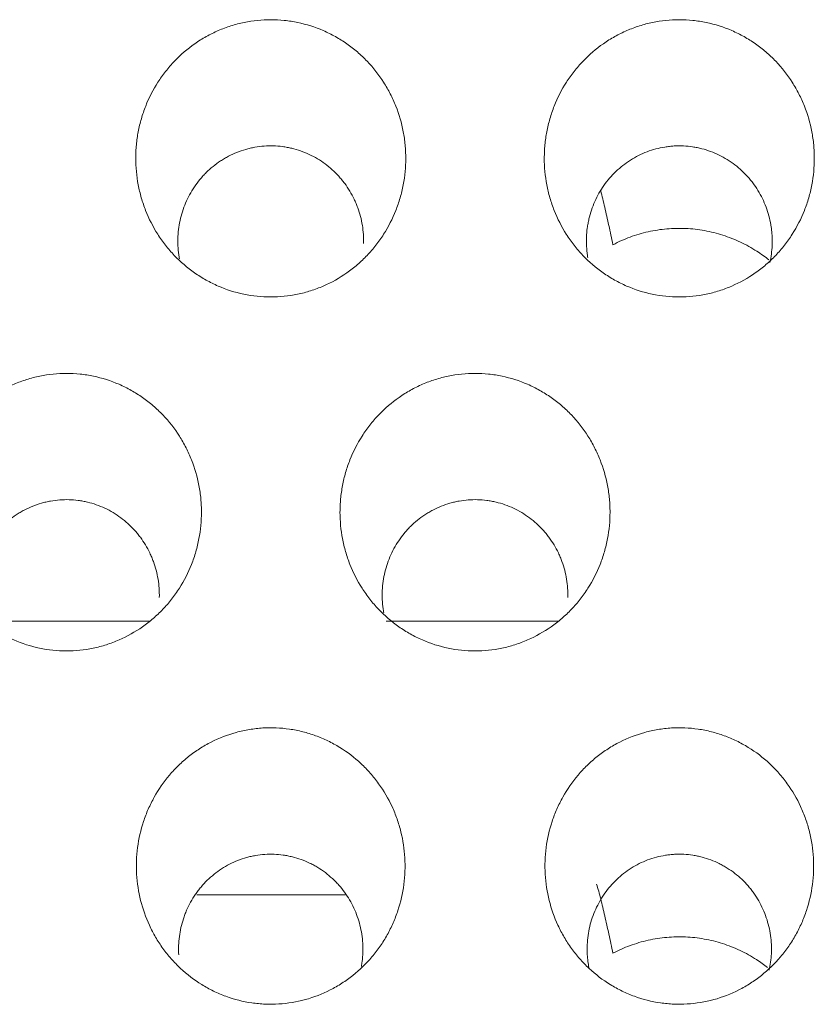
# Model space of a CAD drawing. Units: millimetres. Extents: x 0 to 1189, y 0 to 841.
# Drawn here: x 563 to 565, y 256 to 258 of the extents above; entities that cross this region are included whole.
import ezdxf

# ---------------------------------------------------------------- set-up
doc = ezdxf.new("R2010")
doc.units = ezdxf.units.MM
doc.layers.add('1', color=7, linetype='Continuous', true_color=0xffffff)

msp = doc.modelspace()

# ---------------------------------------------------------------- linework, layer by layer
at = {"layer": '1', "color": 18, "linetype": 'Continuous', "lineweight": 13}
for p, q in [((562.6737, 256.5936), (563.0957, 256.5936)), ((563.6736, 256.5936), (564.0956, 256.5936)), ((563.5733, 255.9243), (563.21, 255.9243))]:
    msp.add_line(p, q, dxfattribs=at)
for points, knots in [([(563.3909, 257.3871), (563.4131, 257.3871), (563.435, 257.3894), (563.4672, 257.3961), (563.4779, 257.3989), (563.4937, 257.4039), (563.499, 257.4057), (563.5094, 257.4096), (563.5145, 257.4117), (563.5397, 257.4226), (563.5588, 257.4333), (563.5859, 257.4523), (563.5947, 257.4591), (563.6113, 257.4734), (563.6272, 257.4885), (563.6415, 257.505), (563.6516, 257.5179), (563.6549, 257.5223), (563.6612, 257.5313), (563.6643, 257.5358), (563.6791, 257.559), (563.689, 257.5785), (563.701, 257.6088), (563.7045, 257.6191), (563.7091, 257.6349), (563.7105, 257.6402), (563.7131, 257.6509), (563.7142, 257.6562), (563.7193, 257.683), (563.7213, 257.7046), (563.7213, 257.7318), (563.7212, 257.7373), (563.7207, 257.7482), (563.7203, 257.7537), (563.7188, 257.7701), (563.7172, 257.7809), (563.7111, 257.8129), (563.7051, 257.8337), (563.693, 257.8642), (563.6885, 257.8743), (563.6785, 257.8938), (563.6731, 257.9033), (563.6555, 257.9307), (563.6421, 257.9479), (563.6231, 257.9679), (563.6191, 257.9718), (563.6112, 257.9794), (563.5989, 257.9904), (563.5774, 258.0071), (563.5589, 258.0188), (563.5445, 258.0268), (563.5396, 258.0294), (563.5297, 258.0343), (563.5246, 258.0367), (563.4993, 258.0477), (563.4784, 258.0543), (563.4461, 258.0611), (563.4352, 258.0628), (563.4131, 258.0651), (563.4021, 258.0656), (563.3691, 258.0657), (563.3472, 258.0634), (563.3201, 258.0578), (563.3147, 258.0566), (563.304, 258.0537), (563.288, 258.0491), (563.2623, 258.0395), (563.2427, 258.0298), (563.2234, 258.0191), (563.214, 258.0132), (563.1869, 257.9943), (563.1703, 257.98), (563.1514, 257.9602), (563.1477, 257.9562), (563.1405, 257.9479), (563.137, 257.9436), (563.1268, 257.9306), (563.1204, 257.9217), (563.1028, 257.8941), (563.0929, 257.8747), (563.0828, 257.8492), (563.0809, 257.844), (563.0773, 257.8337), (563.0724, 257.818), (563.0661, 257.7916), (563.063, 257.7701), (563.0615, 257.7538), (563.0611, 257.7484), (563.0606, 257.7375), (563.0604, 257.732), (563.0604, 257.7046), (563.0625, 257.6829), (563.0685, 257.651), (563.0711, 257.6404), (563.0756, 257.6246), (563.0773, 257.6193), (563.0808, 257.6089), (563.0827, 257.6038), (563.0928, 257.5784), (563.1026, 257.5591), (563.1202, 257.5315), (563.1265, 257.5225), (563.1402, 257.5051), (563.1473, 257.4968), (563.17, 257.4731), (563.1865, 257.4589), (563.209, 257.4431), (563.2136, 257.44), (563.223, 257.4341), (563.2277, 257.4313), (563.2422, 257.4232), (563.252, 257.4183), (563.2821, 257.4052), (563.303, 257.3985), (563.3466, 257.3894), (563.3686, 257.3871), (563.3909, 257.3871)], [0, 0, 0, 0, 0.03125, 0.03125, 0.046875, 0.046875, 0.054688, 0.054688, 0.0625, 0.0625, 0.09375, 0.09375, 0.109375, 0.109375, 0.125, 0.140625, 0.140625, 0.148438, 0.148438, 0.15625, 0.15625, 0.1875, 0.1875, 0.203125, 0.203125, 0.210938, 0.210938, 0.21875, 0.21875, 0.25, 0.25, 0.257813, 0.257813, 0.265625, 0.265625, 0.28125, 0.28125, 0.3125, 0.3125, 0.328125, 0.328125, 0.34375, 0.34375, 0.375, 0.375, 0.382813, 0.382813, 0.390625, 0.40625, 0.421875, 0.421875, 0.429688, 0.429688, 0.4375, 0.4375, 0.46875, 0.46875, 0.484375, 0.484375, 0.5, 0.5, 0.53125, 0.53125, 0.539063, 0.539063, 0.546875, 0.5625, 0.578125, 0.578125, 0.59375, 0.59375, 0.625, 0.625, 0.632813, 0.632813, 0.640625, 0.640625, 0.65625, 0.65625, 0.6875, 0.6875, 0.695313, 0.695313, 0.703125, 0.71875, 0.734375, 0.734375, 0.742188, 0.742188, 0.75, 0.75, 0.78125, 0.78125, 0.796875, 0.796875, 0.804688, 0.804688, 0.8125, 0.8125, 0.84375, 0.84375, 0.859375, 0.859375, 0.875, 0.875, 0.90625, 0.90625, 0.914063, 0.914063, 0.921875, 0.921875, 0.9375, 0.9375, 0.96875, 0.96875, 1, 1, 1, 1]), ([(564.3909, 257.3871), (564.4131, 257.3871), (564.435, 257.3894), (564.4672, 257.3961), (564.4779, 257.3989), (564.4937, 257.4039), (564.499, 257.4057), (564.5094, 257.4096), (564.5145, 257.4117), (564.5397, 257.4226), (564.5588, 257.4333), (564.5859, 257.4523), (564.5947, 257.4591), (564.6113, 257.4734), (564.6272, 257.4885), (564.6415, 257.505), (564.6516, 257.5179), (564.6549, 257.5223), (564.6612, 257.5313), (564.6643, 257.5358), (564.6791, 257.559), (564.689, 257.5785), (564.701, 257.6088), (564.7045, 257.6191), (564.7091, 257.6349), (564.7105, 257.6402), (564.7131, 257.6509), (564.7142, 257.6562), (564.7193, 257.683), (564.7213, 257.7046), (564.7213, 257.7318), (564.7212, 257.7373), (564.7207, 257.7482), (564.7203, 257.7537), (564.7188, 257.7701), (564.7172, 257.7809), (564.7111, 257.8129), (564.7051, 257.8337), (564.693, 257.8642), (564.6885, 257.8743), (564.6785, 257.8938), (564.6731, 257.9033), (564.6555, 257.9307), (564.6421, 257.9479), (564.6231, 257.9679), (564.6191, 257.9718), (564.6112, 257.9794), (564.5989, 257.9904), (564.5774, 258.0071), (564.5589, 258.0188), (564.5445, 258.0268), (564.5396, 258.0294), (564.5297, 258.0343), (564.5246, 258.0367), (564.4993, 258.0477), (564.4784, 258.0543), (564.4461, 258.0611), (564.4352, 258.0628), (564.4131, 258.0651), (564.4021, 258.0656), (564.3691, 258.0657), (564.3472, 258.0634), (564.3201, 258.0578), (564.3147, 258.0566), (564.304, 258.0538), (564.288, 258.0491), (564.2623, 258.0395), (564.2427, 258.0298), (564.2234, 258.0191), (564.214, 258.0132), (564.1869, 257.9943), (564.1703, 257.98), (564.1514, 257.9602), (564.1477, 257.9562), (564.1405, 257.9479), (564.137, 257.9436), (564.1268, 257.9306), (564.1204, 257.9217), (564.1028, 257.8941), (564.0929, 257.8747), (564.0828, 257.8492), (564.0809, 257.8441), (564.0773, 257.8337), (564.0724, 257.818), (564.0661, 257.7916), (564.063, 257.7701), (564.0615, 257.7538), (564.0611, 257.7484), (564.0606, 257.7375), (564.0604, 257.732), (564.0604, 257.7046), (564.0625, 257.6829), (564.0685, 257.651), (564.0711, 257.6404), (564.0756, 257.6246), (564.0773, 257.6193), (564.0808, 257.6089), (564.0827, 257.6038), (564.0928, 257.5784), (564.1026, 257.5591), (564.1202, 257.5315), (564.1265, 257.5225), (564.1402, 257.5051), (564.1473, 257.4968), (564.17, 257.4731), (564.1865, 257.4589), (564.209, 257.4431), (564.2136, 257.44), (564.223, 257.4341), (564.2277, 257.4313), (564.2422, 257.4232), (564.252, 257.4183), (564.2821, 257.4052), (564.303, 257.3985), (564.3466, 257.3894), (564.3686, 257.3871), (564.3909, 257.3871)], [0, 0, 0, 0, 0.03125, 0.03125, 0.046875, 0.046875, 0.054688, 0.054688, 0.0625, 0.0625, 0.09375, 0.09375, 0.109375, 0.109375, 0.125, 0.140625, 0.140625, 0.148438, 0.148438, 0.15625, 0.15625, 0.1875, 0.1875, 0.203125, 0.203125, 0.210938, 0.210938, 0.21875, 0.21875, 0.25, 0.25, 0.257813, 0.257813, 0.265625, 0.265625, 0.28125, 0.28125, 0.3125, 0.3125, 0.328125, 0.328125, 0.34375, 0.34375, 0.375, 0.375, 0.382813, 0.382813, 0.390625, 0.40625, 0.421875, 0.421875, 0.429688, 0.429688, 0.4375, 0.4375, 0.46875, 0.46875, 0.484375, 0.484375, 0.5, 0.5, 0.53125, 0.53125, 0.539063, 0.539063, 0.546875, 0.5625, 0.578125, 0.578125, 0.59375, 0.59375, 0.625, 0.625, 0.632813, 0.632813, 0.640625, 0.640625, 0.65625, 0.65625, 0.6875, 0.6875, 0.695313, 0.695313, 0.703125, 0.71875, 0.734375, 0.734375, 0.742188, 0.742188, 0.75, 0.75, 0.78125, 0.78125, 0.796875, 0.796875, 0.804688, 0.804688, 0.8125, 0.8125, 0.84375, 0.84375, 0.859375, 0.859375, 0.875, 0.875, 0.90625, 0.90625, 0.914063, 0.914063, 0.921875, 0.921875, 0.9375, 0.9375, 0.96875, 0.96875, 1, 1, 1, 1]), ([(563.6182, 257.5177), (563.6186, 257.5329), (563.6165, 257.5626), (563.6089, 257.5915), (563.6024, 257.6092), (563.6011, 257.6127), (563.5981, 257.6197), (563.5935, 257.63), (563.5846, 257.6465), (563.5763, 257.6589), (563.5696, 257.668), (563.5672, 257.6709), (563.5624, 257.6768), (563.56, 257.6797), (563.5472, 257.6937), (563.5361, 257.7038), (563.518, 257.7173), (563.5117, 257.7214), (563.4986, 257.7292), (563.4919, 257.7328), (563.4713, 257.7424), (563.457, 257.7474), (563.4386, 257.7518), (563.4349, 257.7526), (563.4274, 257.754), (563.4236, 257.7546), (563.4123, 257.7561), (563.4047, 257.7567), (563.382, 257.7573), (563.3669, 257.7562), (563.3481, 257.7528), (563.3444, 257.7521), (563.3369, 257.7503), (563.3259, 257.7475), (563.3081, 257.7413), (563.2943, 257.735), (563.2842, 257.7297), (563.2809, 257.7279), (563.2743, 257.724), (563.2711, 257.722), (563.2553, 257.7116), (563.2436, 257.7021), (563.2302, 257.6888), (563.2276, 257.686), (563.2225, 257.6804), (563.22, 257.6776), (563.2127, 257.6688), (563.2082, 257.6628), (563.1956, 257.6441), (563.1885, 257.631), (563.1766, 257.6031), (563.1721, 257.5888), (563.1673, 257.5669), (563.1661, 257.5595), (563.1643, 257.5445), (563.1637, 257.537), (563.1632, 257.5144), (563.1642, 257.4995), (563.1669, 257.4833), (563.1671, 257.4819), (563.1674, 257.4804)], [0, 0, 0, 0, 0.058486, 0.116973, 0.116973, 0.131594, 0.131594, 0.146216, 0.175459, 0.204702, 0.204702, 0.219324, 0.219324, 0.233945, 0.233945, 0.292432, 0.292432, 0.321675, 0.321675, 0.350918, 0.350918, 0.409405, 0.409405, 0.424026, 0.424026, 0.438648, 0.438648, 0.467891, 0.467891, 0.526377, 0.526377, 0.540999, 0.540999, 0.55562, 0.584864, 0.614107, 0.614107, 0.628728, 0.628728, 0.64335, 0.64335, 0.701836, 0.701836, 0.716458, 0.716458, 0.731079, 0.731079, 0.760323, 0.760323, 0.818809, 0.818809, 0.877295, 0.877295, 0.906539, 0.906539, 0.935782, 0.935782, 0.994268, 0.994268, 1, 1, 1, 1]), ([(564.1841, 257.6207), (564.1903, 257.6346), (564.1977, 257.6476), (564.2106, 257.666), (564.2152, 257.672), (564.225, 257.6834), (564.2303, 257.689), (564.2467, 257.7047), (564.2585, 257.7139), (564.2776, 257.7261), (564.2842, 257.7298), (564.2978, 257.7367), (564.3048, 257.7397), (564.3259, 257.7478), (564.3405, 257.7517), (564.3593, 257.7547), (564.3631, 257.7552), (564.3707, 257.7561), (564.3821, 257.757), (564.401, 257.7571), (564.416, 257.7557), (564.4273, 257.754), (564.431, 257.7533), (564.4385, 257.7518), (564.4422, 257.751), (564.4607, 257.7462), (564.4748, 257.741), (564.4952, 257.7311), (564.5019, 257.7274), (564.5148, 257.7194), (564.5211, 257.7151), (564.539, 257.7013), (564.55, 257.691), (564.5625, 257.6768), (564.5649, 257.6738), (564.5696, 257.6679), (564.5764, 257.6589), (564.5866, 257.6431), (564.5935, 257.6297), (564.5998, 257.6159), (564.6027, 257.6089), (564.61, 257.5876), (564.6136, 257.5731), (564.6163, 257.5546), (564.6167, 257.5509), (564.6175, 257.5433), (564.6178, 257.5396), (564.6184, 257.5283), (564.6184, 257.5208), (564.6175, 257.4993), (564.6157, 257.4853), (564.6126, 257.4715)], [0, 0, 0, 0, 0.066925, 0.066925, 0.100388, 0.100388, 0.133851, 0.133851, 0.200776, 0.200776, 0.234239, 0.234239, 0.267702, 0.267702, 0.334627, 0.334627, 0.351359, 0.351359, 0.36809, 0.401553, 0.435016, 0.435016, 0.451747, 0.451747, 0.468478, 0.468478, 0.535404, 0.535404, 0.568867, 0.568867, 0.602329, 0.602329, 0.669255, 0.669255, 0.685986, 0.685986, 0.702718, 0.73618, 0.769643, 0.769643, 0.803106, 0.803106, 0.870031, 0.870031, 0.886763, 0.886763, 0.903494, 0.903494, 0.936957, 0.936957, 1, 1, 1, 1]), ([(564.2284, 257.5149), (564.2251, 257.5308), (564.2217, 257.5465), (564.2151, 257.5771), (564.2118, 257.5921), (564.2052, 257.6206), (564.202, 257.6342), (564.1988, 257.6471)], [0, 0, 0, 0, 0.336268, 0.336268, 0.672536, 0.672536, 1, 1, 1, 1]), ([(564.1669, 257.4832), (564.1666, 257.485), (564.1663, 257.4868), (564.1638, 257.5035), (564.1631, 257.5184), (564.164, 257.5408), (564.1646, 257.5483), (564.1662, 257.5595), (564.1668, 257.5632), (564.1681, 257.5706), (564.1689, 257.5743), (564.1732, 257.5926), (564.178, 257.6069), (564.1841, 257.6207)], [0, 0, 0, 0, 0.03877, 0.03877, 0.35918, 0.35918, 0.519385, 0.519385, 0.599487, 0.599487, 0.67959, 0.67959, 1, 1, 1, 1]), ([(564.2284, 257.5149), (564.242, 257.5221), (564.256, 257.5283), (564.2848, 257.5389), (564.2995, 257.5433), (564.3223, 257.5484), (564.3299, 257.5498), (564.3452, 257.5522), (564.3528, 257.5531), (564.3758, 257.5551), (564.3912, 257.5554), (564.4143, 257.5544), (564.422, 257.5538), (564.4374, 257.5521), (564.4451, 257.5509), (564.4679, 257.5468), (564.4978, 257.5393), (564.5264, 257.528), (564.5474, 257.5181), (564.5543, 257.5145), (564.5678, 257.507), (564.5744, 257.5031), (564.591, 257.4924), (564.6008, 257.4853), (564.6103, 257.4777)], [0, 0, 0, 0, 0.113766, 0.113766, 0.227531, 0.227531, 0.284414, 0.284414, 0.341297, 0.341297, 0.455062, 0.455062, 0.511945, 0.511945, 0.568828, 0.568828, 0.682593, 0.796359, 0.796359, 0.853241, 0.853241, 0.910124, 0.910124, 1, 1, 1, 1]), ([(562.8909, 256.5209), (562.9132, 256.5209), (562.935, 256.5232), (562.9673, 256.53), (562.9779, 256.5327), (562.9938, 256.5378), (562.999, 256.5396), (563.0094, 256.5435), (563.0145, 256.5456), (563.0398, 256.5565), (563.0589, 256.5673), (563.0859, 256.5862), (563.0947, 256.593), (563.1114, 256.6074), (563.1272, 256.6225), (563.1415, 256.639), (563.1517, 256.6519), (563.1549, 256.6563), (563.1613, 256.6653), (563.1644, 256.6699), (563.1792, 256.6931), (563.189, 256.7125), (563.201, 256.7429), (563.2046, 256.7532), (563.2091, 256.769), (563.2105, 256.7744), (563.2131, 256.785), (563.2142, 256.7904), (563.2193, 256.8172), (563.2213, 256.8388), (563.2213, 256.866), (563.2212, 256.8715), (563.2207, 256.8824), (563.2203, 256.8879), (563.2188, 256.9043), (563.2172, 256.9151), (563.2111, 256.9472), (563.2051, 256.968), (563.193, 256.9985), (563.1885, 257.0086), (563.1785, 257.0281), (563.1731, 257.0376), (563.1556, 257.0651), (563.1422, 257.0823), (563.1231, 257.1023), (563.1192, 257.1062), (563.1112, 257.1138), (563.099, 257.1248), (563.0774, 257.1416), (563.0589, 257.1533), (563.0445, 257.1613), (563.0396, 257.1639), (563.0297, 257.1688), (563.0247, 257.1712), (562.9993, 257.1822), (562.9784, 257.1888), (562.9462, 257.1956), (562.9353, 257.1973), (562.9131, 257.1996), (562.9021, 257.2002), (562.8691, 257.2002), (562.8472, 257.198), (562.8201, 257.1924), (562.8147, 257.1911), (562.8039, 257.1883), (562.788, 257.1837), (562.7623, 257.1741), (562.7426, 257.1643), (562.7234, 257.1536), (562.7139, 257.1477), (562.6869, 257.1287), (562.6703, 257.1145), (562.6513, 257.0947), (562.6477, 257.0906), (562.6404, 257.0823), (562.6369, 257.078), (562.6267, 257.065), (562.6204, 257.056), (562.6028, 257.0285), (562.5929, 257.0091), (562.5828, 256.9835), (562.5809, 256.9783), (562.5773, 256.968), (562.5724, 256.9523), (562.5661, 256.9259), (562.563, 256.9044), (562.5615, 256.8881), (562.5611, 256.8826), (562.5606, 256.8717), (562.5604, 256.8662), (562.5604, 256.8387), (562.5625, 256.8171), (562.5685, 256.7851), (562.571, 256.7745), (562.5756, 256.7587), (562.5773, 256.7535), (562.5808, 256.7431), (562.5827, 256.7379), (562.5927, 256.7125), (562.6026, 256.6931), (562.6202, 256.6655), (562.6265, 256.6566), (562.6401, 256.6391), (562.6473, 256.6308), (562.6699, 256.6071), (562.6864, 256.5928), (562.7089, 256.577), (562.7135, 256.574), (562.7229, 256.568), (562.7277, 256.5652), (562.7421, 256.5571), (562.7519, 256.5522), (562.7821, 256.5391), (562.803, 256.5324), (562.8466, 256.5232), (562.8686, 256.5209), (562.8909, 256.5209)], [0, 0, 0, 0, 0.03125, 0.03125, 0.046875, 0.046875, 0.054687, 0.054687, 0.0625, 0.0625, 0.09375, 0.09375, 0.109375, 0.109375, 0.125, 0.140625, 0.140625, 0.148437, 0.148437, 0.15625, 0.15625, 0.1875, 0.1875, 0.203125, 0.203125, 0.210937, 0.210937, 0.21875, 0.21875, 0.25, 0.25, 0.257812, 0.257812, 0.265625, 0.265625, 0.28125, 0.28125, 0.3125, 0.3125, 0.328125, 0.328125, 0.34375, 0.34375, 0.375, 0.375, 0.382812, 0.382812, 0.390625, 0.40625, 0.421875, 0.421875, 0.429687, 0.429687, 0.4375, 0.4375, 0.46875, 0.46875, 0.484375, 0.484375, 0.5, 0.5, 0.53125, 0.53125, 0.539062, 0.539062, 0.546875, 0.5625, 0.578125, 0.578125, 0.59375, 0.59375, 0.625, 0.625, 0.632812, 0.632812, 0.640625, 0.640625, 0.65625, 0.65625, 0.6875, 0.6875, 0.695312, 0.695312, 0.703125, 0.71875, 0.734375, 0.734375, 0.742187, 0.742187, 0.75, 0.75, 0.78125, 0.78125, 0.796875, 0.796875, 0.804687, 0.804687, 0.8125, 0.8125, 0.84375, 0.84375, 0.859375, 0.859375, 0.875, 0.875, 0.90625, 0.90625, 0.914062, 0.914062, 0.921875, 0.921875, 0.9375, 0.9375, 0.96875, 0.96875, 1, 1, 1, 1]), ([(563.8909, 256.5209), (563.9132, 256.5209), (563.935, 256.5232), (563.9673, 256.53), (563.9779, 256.5327), (563.9938, 256.5378), (563.999, 256.5396), (564.0094, 256.5435), (564.0145, 256.5456), (564.0398, 256.5565), (564.0589, 256.5673), (564.0859, 256.5862), (564.0947, 256.593), (564.1114, 256.6074), (564.1272, 256.6225), (564.1415, 256.639), (564.1517, 256.6519), (564.1549, 256.6563), (564.1613, 256.6653), (564.1644, 256.6699), (564.1792, 256.6931), (564.189, 256.7125), (564.201, 256.7429), (564.2046, 256.7532), (564.2091, 256.769), (564.2105, 256.7744), (564.2131, 256.785), (564.2142, 256.7904), (564.2193, 256.8172), (564.2213, 256.8388), (564.2213, 256.866), (564.2212, 256.8715), (564.2207, 256.8824), (564.2203, 256.8879), (564.2188, 256.9043), (564.2172, 256.9151), (564.2111, 256.9472), (564.2051, 256.968), (564.193, 256.9985), (564.1885, 257.0086), (564.1785, 257.0281), (564.1731, 257.0376), (564.1556, 257.0651), (564.1422, 257.0823), (564.1231, 257.1023), (564.1192, 257.1062), (564.1112, 257.1138), (564.099, 257.1248), (564.0774, 257.1416), (564.0589, 257.1533), (564.0445, 257.1613), (564.0396, 257.1639), (564.0297, 257.1688), (564.0247, 257.1712), (563.9993, 257.1822), (563.9784, 257.1888), (563.9462, 257.1956), (563.9353, 257.1973), (563.9131, 257.1996), (563.9021, 257.2002), (563.8691, 257.2002), (563.8472, 257.198), (563.8201, 257.1924), (563.8147, 257.1911), (563.8039, 257.1883), (563.788, 257.1837), (563.7623, 257.1741), (563.7426, 257.1643), (563.7234, 257.1536), (563.7139, 257.1477), (563.6869, 257.1287), (563.6703, 257.1145), (563.6513, 257.0947), (563.6477, 257.0906), (563.6404, 257.0823), (563.6369, 257.078), (563.6267, 257.065), (563.6204, 257.056), (563.6028, 257.0285), (563.5929, 257.0091), (563.5828, 256.9835), (563.5809, 256.9783), (563.5773, 256.968), (563.5724, 256.9523), (563.5661, 256.9259), (563.563, 256.9044), (563.5615, 256.8881), (563.5611, 256.8826), (563.5606, 256.8717), (563.5604, 256.8662), (563.5604, 256.8387), (563.5625, 256.8171), (563.5685, 256.7851), (563.571, 256.7745), (563.5756, 256.7587), (563.5773, 256.7535), (563.5808, 256.7431), (563.5827, 256.7379), (563.5927, 256.7125), (563.6026, 256.6931), (563.6202, 256.6655), (563.6265, 256.6566), (563.6401, 256.6391), (563.6473, 256.6308), (563.6699, 256.6071), (563.6864, 256.5928), (563.7089, 256.577), (563.7135, 256.574), (563.7229, 256.568), (563.7277, 256.5652), (563.7421, 256.5571), (563.7519, 256.5522), (563.7821, 256.5391), (563.803, 256.5324), (563.8466, 256.5232), (563.8686, 256.5209), (563.8909, 256.5209)], [0, 0, 0, 0, 0.03125, 0.03125, 0.046875, 0.046875, 0.054688, 0.054688, 0.0625, 0.0625, 0.09375, 0.09375, 0.109375, 0.109375, 0.125, 0.140625, 0.140625, 0.148438, 0.148438, 0.15625, 0.15625, 0.1875, 0.1875, 0.203125, 0.203125, 0.210938, 0.210938, 0.21875, 0.21875, 0.25, 0.25, 0.257813, 0.257813, 0.265625, 0.265625, 0.28125, 0.28125, 0.3125, 0.3125, 0.328125, 0.328125, 0.34375, 0.34375, 0.375, 0.375, 0.382813, 0.382813, 0.390625, 0.40625, 0.421875, 0.421875, 0.429688, 0.429688, 0.4375, 0.4375, 0.46875, 0.46875, 0.484375, 0.484375, 0.5, 0.5, 0.53125, 0.53125, 0.539063, 0.539063, 0.546875, 0.5625, 0.578125, 0.578125, 0.59375, 0.59375, 0.625, 0.625, 0.632813, 0.632813, 0.640625, 0.640625, 0.65625, 0.65625, 0.6875, 0.6875, 0.695313, 0.695313, 0.703125, 0.71875, 0.734375, 0.734375, 0.742188, 0.742188, 0.75, 0.75, 0.78125, 0.78125, 0.796875, 0.796875, 0.804688, 0.804688, 0.8125, 0.8125, 0.84375, 0.84375, 0.859375, 0.859375, 0.875, 0.875, 0.90625, 0.90625, 0.914063, 0.914063, 0.921875, 0.921875, 0.9375, 0.9375, 0.96875, 0.96875, 1, 1, 1, 1]), ([(563.1182, 256.6518), (563.1185, 256.6669), (563.1164, 256.6967), (563.1089, 256.7255), (563.1024, 256.7433), (563.101, 256.7468), (563.0981, 256.7538), (563.0934, 256.7641), (563.0846, 256.7805), (563.0762, 256.793), (563.0695, 256.8021), (563.0672, 256.805), (563.0624, 256.8109), (563.0599, 256.8138), (563.0472, 256.8279), (563.036, 256.838), (563.0179, 256.8514), (563.0117, 256.8556), (562.9986, 256.8634), (562.9919, 256.867), (562.9712, 256.8766), (562.957, 256.8816), (562.9386, 256.886), (562.9349, 256.8868), (562.9274, 256.8882), (562.9236, 256.8888), (562.9122, 256.8902), (562.9047, 256.8908), (562.882, 256.8915), (562.8669, 256.8904), (562.8481, 256.887), (562.8443, 256.8862), (562.8369, 256.8845), (562.8259, 256.8816), (562.8081, 256.8755), (562.7943, 256.8692), (562.7842, 256.8639), (562.7809, 256.862), (562.7743, 256.8581), (562.7711, 256.8561), (562.7553, 256.8457), (562.7436, 256.8362), (562.7302, 256.8229), (562.7276, 256.8201), (562.7225, 256.8145), (562.72, 256.8116), (562.7128, 256.8029), (562.7083, 256.7969), (562.6957, 256.7782), (562.6885, 256.765), (562.6766, 256.7371), (562.6721, 256.7228), (562.6674, 256.7009), (562.6661, 256.6935), (562.6643, 256.6785), (562.6638, 256.671), (562.6632, 256.6484), (562.6643, 256.6335), (562.6669, 256.6172), (562.6672, 256.6158), (562.6674, 256.6143)], [0, 0, 0, 0, 0.05848, 0.116959, 0.116959, 0.131579, 0.131579, 0.146199, 0.175439, 0.204678, 0.204678, 0.219298, 0.219298, 0.233918, 0.233918, 0.292398, 0.292398, 0.321638, 0.321638, 0.350877, 0.350877, 0.409357, 0.409357, 0.423977, 0.423977, 0.438597, 0.438597, 0.467837, 0.467837, 0.526316, 0.526316, 0.540936, 0.540936, 0.555556, 0.584796, 0.614035, 0.614035, 0.628655, 0.628655, 0.643275, 0.643275, 0.701755, 0.701755, 0.716375, 0.716375, 0.730995, 0.730995, 0.760234, 0.760234, 0.818714, 0.818714, 0.877193, 0.877193, 0.906433, 0.906433, 0.935673, 0.935673, 0.994153, 0.994153, 1, 1, 1, 1]), ([(564.1182, 256.6518), (564.1185, 256.6669), (564.1164, 256.6967), (564.1089, 256.7255), (564.1024, 256.7433), (564.101, 256.7468), (564.0981, 256.7538), (564.0934, 256.7641), (564.0846, 256.7805), (564.0762, 256.793), (564.0695, 256.8021), (564.0672, 256.805), (564.0624, 256.8109), (564.0599, 256.8138), (564.0472, 256.8279), (564.036, 256.838), (564.0179, 256.8514), (564.0117, 256.8556), (563.9986, 256.8634), (563.9919, 256.867), (563.9712, 256.8766), (563.957, 256.8816), (563.9386, 256.886), (563.9349, 256.8868), (563.9274, 256.8882), (563.9236, 256.8888), (563.9122, 256.8902), (563.9047, 256.8908), (563.882, 256.8915), (563.8669, 256.8904), (563.8481, 256.887), (563.8443, 256.8862), (563.8369, 256.8845), (563.8259, 256.8816), (563.8081, 256.8755), (563.7943, 256.8692), (563.7842, 256.8639), (563.7809, 256.862), (563.7743, 256.8581), (563.7711, 256.8561), (563.7553, 256.8457), (563.7436, 256.8362), (563.7302, 256.8229), (563.7276, 256.8201), (563.7225, 256.8145), (563.72, 256.8116), (563.7128, 256.8029), (563.7083, 256.7969), (563.6957, 256.7782), (563.6885, 256.765), (563.6766, 256.7371), (563.6721, 256.7228), (563.6674, 256.7009), (563.6661, 256.6935), (563.6643, 256.6785), (563.6638, 256.671), (563.6632, 256.6484), (563.6643, 256.6335), (563.6669, 256.6172), (563.6672, 256.6158), (563.6674, 256.6143)], [0, 0, 0, 0, 0.05848, 0.116959, 0.116959, 0.131579, 0.131579, 0.146199, 0.175439, 0.204678, 0.204678, 0.219298, 0.219298, 0.233918, 0.233918, 0.292398, 0.292398, 0.321638, 0.321638, 0.350877, 0.350877, 0.409357, 0.409357, 0.423977, 0.423977, 0.438597, 0.438597, 0.467837, 0.467837, 0.526316, 0.526316, 0.540936, 0.540936, 0.555556, 0.584796, 0.614035, 0.614035, 0.628655, 0.628655, 0.643275, 0.643275, 0.701755, 0.701755, 0.716375, 0.716375, 0.730995, 0.730995, 0.760234, 0.760234, 0.818714, 0.818714, 0.877193, 0.877193, 0.906433, 0.906433, 0.935673, 0.935673, 0.994153, 0.994153, 1, 1, 1, 1]), ([(563.0627, 255.9746), (563.0639, 255.9528), (563.0672, 255.9314), (563.0776, 255.8897), (563.0848, 255.8693), (563.0962, 255.8445), (563.0986, 255.8396), (563.1037, 255.8299), (563.1116, 255.8155), (563.1264, 255.7928), (563.1399, 255.7758), (563.1507, 255.7636), (563.1544, 255.7596), (563.162, 255.7517), (563.166, 255.7478), (563.1861, 255.7291), (563.2034, 255.7159), (563.2312, 255.6987), (563.2408, 255.6935), (563.2556, 255.6863), (563.2607, 255.684), (563.2708, 255.6797), (563.276, 255.6777), (563.3017, 255.6683), (563.3229, 255.6629), (563.35, 255.6589), (563.3555, 255.6583), (563.3665, 255.6573), (563.372, 255.6569), (563.3886, 255.6562), (563.3995, 255.6563), (563.4323, 255.6583), (563.4539, 255.6619), (563.4966, 255.6735), (563.517, 255.6815), (563.5462, 255.6963), (563.5557, 255.7018), (563.5696, 255.7107), (563.5742, 255.7138), (563.5831, 255.7202), (563.5875, 255.7235), (563.6089, 255.7405), (563.6245, 255.7556), (563.6457, 255.7807), (563.6525, 255.7894), (563.6649, 255.8074), (563.6764, 255.8259), (563.6861, 255.8453), (563.6948, 255.8652), (563.6987, 255.8754), (563.709, 255.9066), (563.7139, 255.9277), (563.7181, 255.9599), (563.719, 255.9707), (563.7198, 255.9925), (563.7197, 256.0035), (563.7179, 256.0361), (563.7147, 256.0574), (563.7068, 256.089), (563.7037, 256.0994), (563.6983, 256.1149), (563.6963, 256.12), (563.6922, 256.1301), (563.6901, 256.1351), (563.6787, 256.1598), (563.6678, 256.1785), (563.6518, 256.2005), (563.6485, 256.2049), (563.6417, 256.2135), (563.6382, 256.2177), (563.6273, 256.23), (563.6197, 256.2379), (563.5958, 256.2601), (563.5785, 256.2733), (563.5551, 256.2878), (563.5503, 256.2905), (563.5407, 256.2958), (563.526, 256.3034), (563.5009, 256.314), (563.48, 256.3204), (563.4641, 256.3245), (563.4587, 256.3257), (563.4479, 256.3278), (563.4424, 256.3288), (563.4151, 256.3328), (563.3933, 256.3337), (563.3605, 256.3317), (563.3495, 256.3304), (563.3277, 256.3268), (563.3169, 256.3244), (563.2852, 256.3158), (563.2648, 256.3079), (563.2403, 256.2954), (563.2354, 256.2928), (563.2259, 256.2873), (563.2118, 256.2788), (563.1896, 256.2629), (563.1732, 256.2485), (563.1575, 256.2333), (563.15, 256.2252), (563.1288, 256.2001), (563.1164, 256.1823), (563.1032, 256.1585), (563.1006, 256.1537), (563.0958, 256.1439), (563.0934, 256.1389), (563.0868, 256.1239), (563.0829, 256.1137), (563.0727, 256.0828), (563.0679, 256.0617), (563.0636, 256.0293), (563.0627, 256.0183), (563.0619, 255.9965), (563.062, 255.9856), (563.0627, 255.9746)], [0, 0, 0, 0, 0.03125, 0.03125, 0.0625, 0.0625, 0.070312, 0.070312, 0.078125, 0.09375, 0.109375, 0.109375, 0.117187, 0.117187, 0.125, 0.125, 0.15625, 0.15625, 0.171875, 0.171875, 0.179687, 0.179687, 0.1875, 0.1875, 0.21875, 0.21875, 0.226562, 0.226562, 0.234375, 0.234375, 0.25, 0.25, 0.28125, 0.28125, 0.3125, 0.3125, 0.328125, 0.328125, 0.335937, 0.335937, 0.34375, 0.34375, 0.375, 0.375, 0.390625, 0.390625, 0.40625, 0.421875, 0.421875, 0.4375, 0.4375, 0.46875, 0.46875, 0.484375, 0.484375, 0.5, 0.5, 0.53125, 0.53125, 0.546875, 0.546875, 0.554687, 0.554687, 0.5625, 0.5625, 0.59375, 0.59375, 0.601562, 0.601562, 0.609375, 0.609375, 0.625, 0.625, 0.65625, 0.65625, 0.664062, 0.664062, 0.671875, 0.6875, 0.703125, 0.703125, 0.710937, 0.710937, 0.71875, 0.71875, 0.75, 0.75, 0.765625, 0.765625, 0.78125, 0.78125, 0.8125, 0.8125, 0.820312, 0.820312, 0.828125, 0.84375, 0.859375, 0.859375, 0.875, 0.875, 0.90625, 0.90625, 0.914062, 0.914062, 0.921875, 0.921875, 0.9375, 0.9375, 0.96875, 0.96875, 0.984375, 0.984375, 1, 1, 1, 1]), ([(564.0627, 255.9746), (564.0639, 255.9528), (564.0672, 255.9314), (564.0776, 255.8897), (564.0848, 255.8693), (564.0962, 255.8445), (564.0986, 255.8396), (564.1037, 255.8299), (564.1116, 255.8155), (564.1264, 255.7928), (564.1399, 255.7758), (564.1507, 255.7636), (564.1544, 255.7596), (564.162, 255.7517), (564.166, 255.7478), (564.1861, 255.7291), (564.2034, 255.7159), (564.2312, 255.6987), (564.2408, 255.6935), (564.2556, 255.6863), (564.2607, 255.684), (564.2708, 255.6797), (564.276, 255.6777), (564.3017, 255.6683), (564.3229, 255.6629), (564.35, 255.6589), (564.3555, 255.6583), (564.3665, 255.6573), (564.372, 255.6569), (564.3886, 255.6562), (564.3995, 255.6563), (564.4323, 255.6583), (564.4539, 255.6619), (564.4966, 255.6735), (564.517, 255.6815), (564.5462, 255.6963), (564.5557, 255.7018), (564.5696, 255.7107), (564.5742, 255.7138), (564.5831, 255.7202), (564.5875, 255.7235), (564.6089, 255.7405), (564.6245, 255.7556), (564.6457, 255.7807), (564.6525, 255.7894), (564.6649, 255.8074), (564.6764, 255.8259), (564.6861, 255.8453), (564.6948, 255.8652), (564.6987, 255.8754), (564.709, 255.9066), (564.7139, 255.9277), (564.7181, 255.9599), (564.719, 255.9707), (564.7198, 255.9925), (564.7197, 256.0035), (564.7179, 256.0361), (564.7147, 256.0574), (564.7068, 256.089), (564.7037, 256.0994), (564.6983, 256.1149), (564.6963, 256.12), (564.6922, 256.1301), (564.6901, 256.1351), (564.6787, 256.1598), (564.6678, 256.1785), (564.6518, 256.2005), (564.6485, 256.2049), (564.6417, 256.2135), (564.6382, 256.2177), (564.6273, 256.2301), (564.6197, 256.2379), (564.5958, 256.2601), (564.5785, 256.2733), (564.5551, 256.2878), (564.5503, 256.2905), (564.5407, 256.2958), (564.526, 256.3034), (564.5009, 256.314), (564.48, 256.3205), (564.4641, 256.3245), (564.4587, 256.3257), (564.4479, 256.3279), (564.4424, 256.3288), (564.4151, 256.3328), (564.3933, 256.3337), (564.3605, 256.3317), (564.3495, 256.3304), (564.3277, 256.3268), (564.3169, 256.3244), (564.2852, 256.3158), (564.2648, 256.3079), (564.2403, 256.2954), (564.2354, 256.2928), (564.2259, 256.2873), (564.2118, 256.2788), (564.1896, 256.2629), (564.1732, 256.2485), (564.1575, 256.2333), (564.15, 256.2252), (564.1288, 256.2001), (564.1164, 256.1823), (564.1032, 256.1585), (564.1006, 256.1537), (564.0958, 256.1439), (564.0934, 256.1389), (564.0868, 256.1239), (564.0829, 256.1137), (564.0727, 256.0828), (564.0679, 256.0617), (564.0636, 256.0293), (564.0627, 256.0184), (564.0619, 255.9965), (564.062, 255.9856), (564.0627, 255.9746)], [0, 0, 0, 0, 0.03125, 0.03125, 0.0625, 0.0625, 0.070313, 0.070313, 0.078125, 0.09375, 0.109375, 0.109375, 0.117188, 0.117188, 0.125, 0.125, 0.15625, 0.15625, 0.171875, 0.171875, 0.179688, 0.179688, 0.1875, 0.1875, 0.21875, 0.21875, 0.226563, 0.226563, 0.234375, 0.234375, 0.25, 0.25, 0.28125, 0.28125, 0.3125, 0.3125, 0.328125, 0.328125, 0.335938, 0.335938, 0.34375, 0.34375, 0.375, 0.375, 0.390625, 0.390625, 0.40625, 0.421875, 0.421875, 0.4375, 0.4375, 0.46875, 0.46875, 0.484375, 0.484375, 0.5, 0.5, 0.53125, 0.53125, 0.546875, 0.546875, 0.554688, 0.554688, 0.5625, 0.5625, 0.59375, 0.59375, 0.601563, 0.601563, 0.609375, 0.609375, 0.625, 0.625, 0.65625, 0.65625, 0.664063, 0.664063, 0.671875, 0.6875, 0.703125, 0.703125, 0.710938, 0.710938, 0.71875, 0.71875, 0.75, 0.75, 0.765625, 0.765625, 0.78125, 0.78125, 0.8125, 0.8125, 0.820313, 0.820313, 0.828125, 0.84375, 0.859375, 0.859375, 0.875, 0.875, 0.90625, 0.90625, 0.914063, 0.914063, 0.921875, 0.921875, 0.9375, 0.9375, 0.96875, 0.96875, 0.984375, 0.984375, 1, 1, 1, 1]), ([(563.1657, 255.7775), (563.1648, 255.7926), (563.1659, 255.8222), (563.1724, 255.8511), (563.1782, 255.8689), (563.1794, 255.8724), (563.1821, 255.8795), (563.1863, 255.8898), (563.1946, 255.9065), (563.2024, 255.9192), (563.2087, 255.9284), (563.2109, 255.9314), (563.2155, 255.9374), (563.2178, 255.9403), (563.23, 255.9548), (563.2406, 255.9652), (563.2581, 255.9792), (563.2642, 255.9836), (563.2768, 255.9918), (563.2834, 255.9956), (563.3035, 256.0059), (563.3174, 256.0114), (563.3355, 256.0164), (563.3392, 256.0173), (563.3465, 256.019), (563.3503, 256.0197), (563.3615, 256.0216), (563.369, 256.0225), (563.3914, 256.024), (563.4065, 256.0235), (563.4252, 256.0208), (563.429, 256.0202), (563.4364, 256.0187), (563.4475, 256.0163), (563.4654, 256.0109), (563.4793, 256.0051), (563.4895, 256.0002), (563.4929, 255.9985), (563.4995, 255.9948), (563.5028, 255.993), (563.5188, 255.9832), (563.5307, 255.9741), (563.5445, 255.9614), (563.5472, 255.9588), (563.5525, 255.9534), (563.5551, 255.9506), (563.5626, 255.9422), (563.5672, 255.9363), (563.5804, 255.9182), (563.5879, 255.9054), (563.6007, 255.8781), (563.6056, 255.864), (563.6111, 255.8424), (563.6126, 255.8351), (563.6148, 255.8204), (563.6156, 255.8129), (563.617, 255.7905), (563.6164, 255.7757), (563.614, 255.7569), (563.6134, 255.7529), (563.6127, 255.749)], [0, 0, 0, 0, 0.057902, 0.115804, 0.115804, 0.13028, 0.13028, 0.144755, 0.173707, 0.202658, 0.202658, 0.217133, 0.217133, 0.231609, 0.231609, 0.289511, 0.289511, 0.318462, 0.318462, 0.347413, 0.347413, 0.405315, 0.405315, 0.419791, 0.419791, 0.434266, 0.434266, 0.463218, 0.463218, 0.52112, 0.52112, 0.535595, 0.535595, 0.550071, 0.579022, 0.607973, 0.607973, 0.622449, 0.622449, 0.636924, 0.636924, 0.694826, 0.694826, 0.709302, 0.709302, 0.723777, 0.723777, 0.752729, 0.752729, 0.810631, 0.810631, 0.868533, 0.868533, 0.897484, 0.897484, 0.926435, 0.926435, 0.984337, 0.984337, 1, 1, 1, 1]), ([(564.1862, 255.889), (564.1924, 255.9027), (564.1998, 255.9156), (564.2126, 255.9339), (564.2172, 255.9397), (564.227, 255.9511), (564.2322, 255.9566), (564.2485, 255.9721), (564.2603, 255.9813), (564.2793, 255.9933), (564.2859, 255.997), (564.2994, 256.0037), (564.3063, 256.0067), (564.3274, 256.0146), (564.3419, 256.0185), (564.3605, 256.0214), (564.3643, 256.0219), (564.3718, 256.0227), (564.3831, 256.0236), (564.4019, 256.0236), (564.4168, 256.0221), (564.428, 256.0204), (564.4317, 256.0197), (564.4391, 256.0182), (564.4428, 256.0173), (564.4611, 256.0125), (564.4751, 256.0072), (564.492, 255.9989), (564.4953, 255.9972), (564.5019, 255.9935), (564.5051, 255.9916), (564.5147, 255.9855), (564.5209, 255.9812), (564.5386, 255.9675), (564.5495, 255.9572), (564.5618, 255.943), (564.5642, 255.94), (564.5688, 255.9341), (564.5756, 255.9251), (564.5856, 255.9093), (564.5924, 255.896), (564.5986, 255.8823), (564.6014, 255.8753), (564.6086, 255.8539), (564.6121, 255.8395), (564.6152, 255.8174), (564.6159, 255.81), (564.6164, 255.7988), (564.6165, 255.7951), (564.6165, 255.7876), (564.6164, 255.7838), (564.6156, 255.7664), (564.6138, 255.7529), (564.6108, 255.7395)], [0, 0, 0, 0, 0.067024, 0.067024, 0.100536, 0.100536, 0.134048, 0.134048, 0.201072, 0.201072, 0.234584, 0.234584, 0.268096, 0.268096, 0.335121, 0.335121, 0.351877, 0.351877, 0.368633, 0.402145, 0.435657, 0.435657, 0.452413, 0.452413, 0.469169, 0.469169, 0.536193, 0.536193, 0.552949, 0.552949, 0.569705, 0.569705, 0.603217, 0.603217, 0.670241, 0.670241, 0.686997, 0.686997, 0.703753, 0.737265, 0.770777, 0.770777, 0.804289, 0.804289, 0.871313, 0.871313, 0.904825, 0.904825, 0.921582, 0.921582, 0.938338, 0.938338, 1, 1, 1, 1]), ([(564.2284, 255.781), (564.2251, 255.7969), (564.2218, 255.8126), (564.2151, 255.8431), (564.2118, 255.858), (564.2052, 255.8869), (564.2019, 255.9008), (564.1969, 255.9205), (564.1952, 255.9268), (564.1919, 255.939), (564.1902, 255.9448), (564.1885, 255.9503)], [0, 0, 0, 0, 0.25, 0.25, 0.5, 0.5, 0.75, 0.75, 0.875, 0.875, 1, 1, 1, 1]), ([(564.1703, 255.7426), (564.1693, 255.7475), (564.1684, 255.7525), (564.1671, 255.7613), (564.1667, 255.765), (564.166, 255.7725), (564.1652, 255.7837), (564.1652, 255.8022), (564.1665, 255.817), (564.1686, 255.8318), (564.17, 255.8391), (564.1752, 255.8611), (564.18, 255.8752), (564.1862, 255.889)], [0, 0, 0, 0, 0.101932, 0.101932, 0.176771, 0.176771, 0.25161, 0.401288, 0.550966, 0.550966, 0.700644, 0.700644, 1, 1, 1, 1]), ([(564.2284, 255.781), (564.242, 255.7882), (564.2559, 255.7945), (564.2846, 255.8051), (564.2993, 255.8095), (564.322, 255.8146), (564.3296, 255.8161), (564.3449, 255.8185), (564.3525, 255.8194), (564.3754, 255.8214), (564.3907, 255.8218), (564.4137, 255.8208), (564.4214, 255.8202), (564.4368, 255.8185), (564.4445, 255.8173), (564.4673, 255.8133), (564.497, 255.8058), (564.5256, 255.7946), (564.5466, 255.7846), (564.5535, 255.7811), (564.5669, 255.7736), (564.5735, 255.7697), (564.5892, 255.7595), (564.5982, 255.7531), (564.6068, 255.7463)], [0, 0, 0, 0, 0.114639, 0.114639, 0.229279, 0.229279, 0.286599, 0.286599, 0.343918, 0.343918, 0.458558, 0.458558, 0.515878, 0.515878, 0.573197, 0.573197, 0.687837, 0.802476, 0.802476, 0.859796, 0.859796, 0.917116, 0.917116, 1, 1, 1, 1])]:
    msp.add_open_spline(points, degree=3, knots=knots, dxfattribs=at)

doc.saveas('drawing.dxf')
